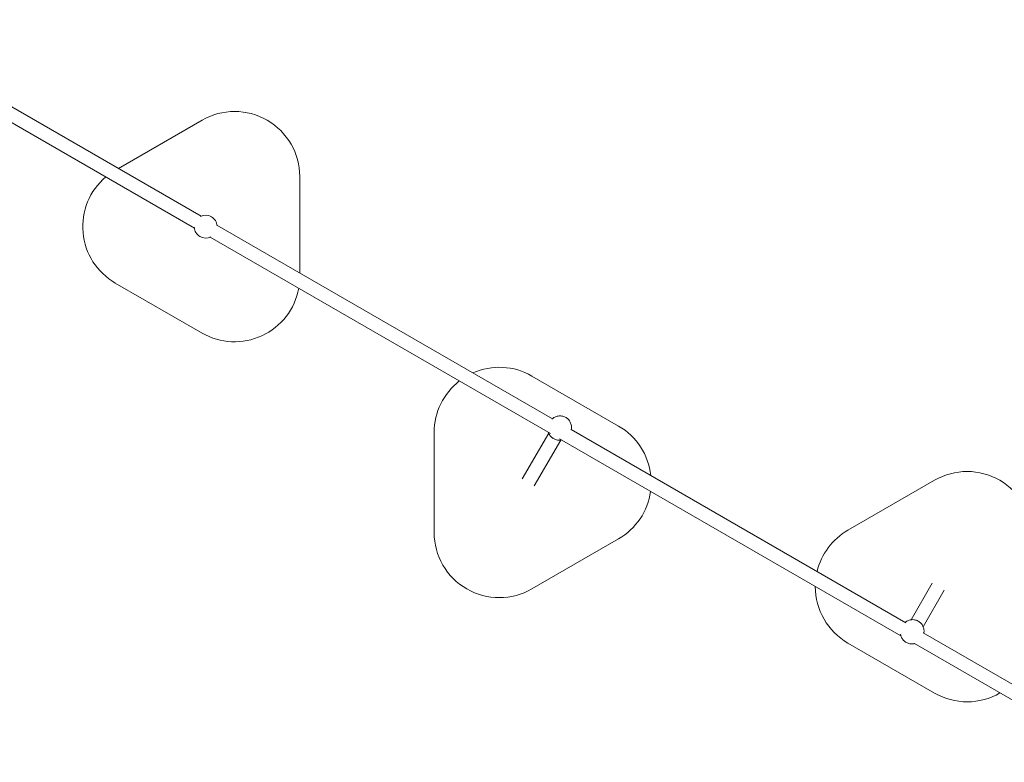
# Model space of a CAD drawing. Units: millimetres. Extents: x -6381 to 6264, y -5544 to 5600.
# Drawn here: x -3165 to -1956, y -405 to 508 of the extents above; entities that cross this region are included whole.
import ezdxf

# ---------------------------------------------------------------- set-up
doc = ezdxf.new("R2010")
doc.units = ezdxf.units.MM
doc.header["$MEASUREMENT"] = 0
doc.layers.add('Warstwa 1', color=7, linetype='Continuous')

msp = doc.modelspace()

# ---------------------------------------------------------------- linework, layer by layer
at = {"layer": 'Warstwa 1', "lineweight": 9}
for points in [[(-2942.2052, 266.3464), (-2942.2052, 266.3464), (-3360.0352, 507.5764), (-3360.0352, 507.5764)], [(-3362.5652, 489.4064), (-3362.5652, 489.4064), (-2950.7052, 251.6164), (-2950.7052, 251.6164)], [(-2941.3452, 384.1364), (-2941.3452, 384.1364), (-3043.7852, 324.9964), (-3043.7852, 324.9964)], [(-2821.3452, 196.5664), (-2821.3452, 196.5664), (-2821.3452, 314.8564), (-2821.3452, 314.8564)], [(-2511.0652, 17.4264), (-2511.0652, 17.4264), (-2922.9352, 255.2164), (-2922.9352, 255.2164)], [(-2931.4352, 240.4964), (-2931.4352, 240.4964), (-2513.6052, -0.7436), (-2513.6052, -0.7436)], [(-3047.7552, 184.1364), (-3047.7552, 184.1364), (-2941.3452, 122.6964), (-2941.3452, 122.6964)], [(-2536.3452, 69.9264), (-2558.4652, 82.6964), (-2585.3552, 84.1364), (-2608.7152, 73.8064)], [(-2625.4252, 63.8164), (-2644.9352, 48.6664), (-2656.3452, 25.3464), (-2656.3452, 0.6364)], [(-2429.9352, 8.4864), (-2429.9352, 8.4864), (-2536.3452, 69.9264), (-2536.3452, 69.9264)], [(-2656.3452, 0.6364), (-2656.3452, 0.6364), (-2656.3452, -122.2336), (-2656.3452, -122.2336)], [(-2077.2652, -233.0336), (-2077.2652, -233.0336), (-2488.0452, 4.1364), (-2488.0452, 4.1364)], [(-2390.3952, -52.2436), (-2393.1252, -26.8436), (-2407.8152, -4.2836), (-2429.9352, 8.4864)], [(-2515.7152, -0.2136), (-2515.7152, -0.2136), (-2548.2452, -56.5436), (-2548.2452, -56.5436)], [(-2500.9952, -8.7136), (-2500.9952, -8.7136), (-2533.5152, -65.0436), (-2533.5152, -65.0436)], [(-2502.5852, -7.1036), (-2502.5852, -7.1036), (-2083.3552, -249.1436), (-2083.3552, -249.1436)], [(-2041.9452, -58.0536), (-2041.9452, -58.0536), (-2148.3552, -119.4836), (-2148.3552, -119.4836)], [(-2429.9352, -130.0736), (-2408.5452, -117.7236), (-2394.0552, -96.1836), (-2390.6852, -71.7036)], [(-2148.3552, -119.4836), (-2167.3752, -130.4736), (-2181.0452, -148.7936), (-2186.1652, -170.1636)], [(-2536.3452, -191.5136), (-2536.3452, -191.5136), (-2429.9352, -130.0736), (-2429.9352, -130.0736)], [(-2188.3552, -188.5236), (-2188.4452, -217.1936), (-2173.1852, -243.7136), (-2148.3552, -258.0536)], [(-2044.7752, -184.5236), (-2044.7752, -184.5236), (-2070.7052, -229.4236), (-2070.7052, -229.4236)], [(-2030.0552, -193.0236), (-2030.0552, -193.0236), (-2055.9752, -237.9236), (-2055.9752, -237.9236)], [(-1805.1052, -390.1636), (-1805.1052, -390.1636), (-2055.8952, -245.3636), (-2055.8952, -245.3636)], [(-2148.3552, -258.0536), (-2148.3552, -258.0536), (-2041.9452, -319.4836), (-2041.9452, -319.4836)], [(-2066.7352, -258.7436), (-2066.7352, -258.7436), (-1814.2552, -404.5136), (-1814.2552, -404.5136)], [(-2041.9452, -319.4836), (-2017.1152, -333.8236), (-1986.5152, -333.7736), (-1961.7352, -319.3636)]]:
    msp.add_open_spline(points, degree=3, dxfattribs=at)
for points, knots in [([(-2821.3452, 314.8564), (-2821.3452, 343.4364), (-2836.5952, 369.8464), (-2861.3452, 384.1364), (-2861.3452, 384.1364), (-2886.0952, 398.4264), (-2916.5952, 398.4264), (-2941.3452, 384.1364)], [0, 0, 0, 0, 0.333333333, 0.333333333, 0.333333333, 0.333333333, 1, 1, 1, 1]), ([(-3059.4952, 314.4364), (-3079.3552, 297.5964), (-3089.7752, 272.1564), (-3087.4352, 246.2364), (-3087.4352, 246.2364), (-3085.0952, 220.3164), (-3070.2952, 197.1464), (-3047.7552, 184.1364)], [0, 0, 0, 0, 0.333333333, 0.333333333, 0.333333333, 0.333333333, 1, 1, 1, 1]), ([(-2922.8452, 254.2464), (-2923.1252, 258.9464), (-2925.7452, 263.1864), (-2929.8152, 265.5464), (-2929.8152, 265.5464), (-2933.8952, 267.8964), (-2938.8852, 268.0464), (-2943.0952, 265.9364)], [0, 0, 0, 0, 0.333333333, 0.333333333, 0.333333333, 0.333333333, 1, 1, 1, 1]), ([(-2950.7952, 252.5964), (-2950.5152, 247.8964), (-2947.8952, 243.6464), (-2943.8152, 241.2964), (-2943.8152, 241.2964), (-2939.7452, 238.9364), (-2934.7552, 238.7964), (-2930.5452, 240.9064)], [0, 0, 0, 0, 0.333333333, 0.333333333, 0.333333333, 0.333333333, 1, 1, 1, 1]), ([(-2941.3452, 122.6964), (-2918.8052, 109.6864), (-2891.3452, 108.4564), (-2867.7252, 119.3864), (-2867.7252, 119.3864), (-2844.1052, 130.3264), (-2827.2852, 152.0764), (-2822.6352, 177.6764)], [0, 0, 0, 0, 0.333333333, 0.333333333, 0.333333333, 0.333333333, 1, 1, 1, 1]), ([(-2511.5352, 16.9964), (-2511.3752, 17.1464), (-2511.2152, 17.2964), (-2511.0552, 17.4364), (-2511.0552, 17.4364), (-2509.9452, 18.4264), (-2508.6652, 19.2364), (-2507.2952, 19.8264), (-2507.2952, 19.8264), (-2505.9252, 20.4264), (-2504.4652, 20.7964), (-2502.9752, 20.9264), (-2502.9752, 20.9264), (-2501.4852, 21.0564), (-2499.9852, 20.9464), (-2498.5252, 20.5964), (-2498.5252, 20.5964), (-2497.0752, 20.2564), (-2495.6752, 19.6764), (-2494.4052, 18.8964), (-2494.4052, 18.8964), (-2493.1352, 18.1064), (-2491.9852, 17.1164), (-2491.0252, 15.9764), (-2491.0252, 15.9764), (-2490.0652, 14.8364), (-2489.2952, 13.5364), (-2488.7352, 12.1464), (-2488.7352, 12.1464), (-2488.1852, 10.7564), (-2487.8652, 9.2764), (-2487.7752, 7.7864), (-2487.7752, 7.7864), (-2487.6952, 6.5164), (-2487.7952, 5.2464), (-2488.0752, 3.9964)], [0, 0, 0, 0, 0.1, 0.1, 0.1, 0.1, 0.2, 0.2, 0.2, 0.2, 0.3, 0.3, 0.3, 0.3, 0.4, 0.4, 0.4, 0.4, 0.5, 0.5, 0.5, 0.5, 0.6, 0.6, 0.6, 0.6, 0.7, 0.7, 0.7, 0.7, 0.8, 0.8, 0.8, 0.8, 1, 1, 1, 1]), ([(-2500.0552, -8.5636), (-2500.5552, -8.6636), (-2501.0652, -8.7336), (-2501.5652, -8.7736), (-2501.5652, -8.7736), (-2503.0552, -8.9036), (-2504.5652, -8.7936), (-2506.0152, -8.4536), (-2506.0152, -8.4536), (-2507.4752, -8.1036), (-2508.8652, -7.5336), (-2510.1352, -6.7436), (-2510.1352, -6.7436), (-2511.4152, -5.9636), (-2512.5552, -4.9736), (-2513.5152, -3.8336), (-2513.5152, -3.8336), (-2514.4752, -2.6836), (-2515.2552, -1.3836), (-2515.8052, 0.0064), (-2515.8052, 0.0064), (-2515.8952, 0.2264), (-2515.9752, 0.4464), (-2516.0552, 0.6764)], [0, 0, 0, 0, 0.142857143, 0.142857143, 0.142857143, 0.142857143, 0.285714286, 0.285714286, 0.285714286, 0.285714286, 0.428571429, 0.428571429, 0.428571429, 0.428571429, 0.571428571, 0.571428571, 0.571428571, 0.571428571, 0.714285714, 0.714285714, 0.714285714, 0.714285714, 1, 1, 1, 1]), ([(-1921.9452, -127.3336), (-1921.9452, -98.7536), (-1937.1952, -72.3436), (-1961.9452, -58.0536), (-1961.9452, -58.0536), (-1986.6952, -43.7636), (-2017.1952, -43.7636), (-2041.9452, -58.0536)], [0, 0, 0, 0, 0.333333333, 0.333333333, 0.333333333, 0.333333333, 1, 1, 1, 1]), ([(-2656.3452, -122.2336), (-2656.3452, -150.8136), (-2641.1052, -177.2236), (-2616.3452, -191.5136), (-2616.3452, -191.5136), (-2591.5952, -205.8036), (-2561.1052, -205.8036), (-2536.3452, -191.5136)], [0, 0, 0, 0, 0.333333333, 0.333333333, 0.333333333, 0.333333333, 1, 1, 1, 1]), ([(-2055.1252, -245.8136), (-2054.8752, -244.4536), (-2054.8352, -243.0536), (-2054.9952, -241.6836), (-2054.9952, -241.6836), (-2055.1652, -240.2036), (-2055.5852, -238.7436), (-2056.2152, -237.3936), (-2056.2152, -237.3936), (-2056.8452, -236.0436), (-2057.6952, -234.7936), (-2058.7152, -233.7036), (-2058.7152, -233.7036), (-2059.7452, -232.6136), (-2060.9452, -231.6936), (-2062.2552, -230.9836), (-2062.2552, -230.9836), (-2063.5652, -230.2736), (-2064.9952, -229.7836), (-2066.4652, -229.5236), (-2066.4652, -229.5236), (-2067.9452, -229.2636), (-2069.4552, -229.2336), (-2070.9352, -229.4536), (-2070.9352, -229.4536), (-2072.4052, -229.6736), (-2073.8552, -230.1236), (-2075.1852, -230.7936), (-2075.1852, -230.7936), (-2076.1752, -231.2936), (-2077.1152, -231.9136), (-2077.9552, -232.6336)], [0, 0, 0, 0, 0.111111111, 0.111111111, 0.111111111, 0.111111111, 0.222222222, 0.222222222, 0.222222222, 0.222222222, 0.333333333, 0.333333333, 0.333333333, 0.333333333, 0.444444444, 0.444444444, 0.444444444, 0.444444444, 0.555555556, 0.555555556, 0.555555556, 0.555555556, 0.666666667, 0.666666667, 0.666666667, 0.666666667, 0.777777778, 0.777777778, 0.777777778, 0.777777778, 1, 1, 1, 1]), ([(-2083.7752, -247.3036), (-2083.5652, -248.5836), (-2083.1852, -249.8436), (-2082.6352, -251.0236), (-2082.6352, -251.0236), (-2082.0052, -252.3736), (-2081.1552, -253.6336), (-2080.1352, -254.7136), (-2080.1352, -254.7136), (-2079.1052, -255.8036), (-2077.9052, -256.7236), (-2076.5952, -257.4336), (-2076.5952, -257.4336), (-2075.2752, -258.1436), (-2073.8452, -258.6436), (-2072.3752, -258.8936), (-2072.3752, -258.8936), (-2070.9052, -259.1536), (-2069.3952, -259.1836), (-2067.9152, -258.9636), (-2067.9152, -258.9636), (-2067.3952, -258.8936), (-2066.8852, -258.7836), (-2066.3852, -258.6536)], [0, 0, 0, 0, 0.142857143, 0.142857143, 0.142857143, 0.142857143, 0.285714286, 0.285714286, 0.285714286, 0.285714286, 0.428571429, 0.428571429, 0.428571429, 0.428571429, 0.571428571, 0.571428571, 0.571428571, 0.571428571, 0.714285714, 0.714285714, 0.714285714, 0.714285714, 1, 1, 1, 1])]:
    msp.add_open_spline(points, degree=3, knots=knots, dxfattribs=at)

doc.saveas('drawing.dxf')
